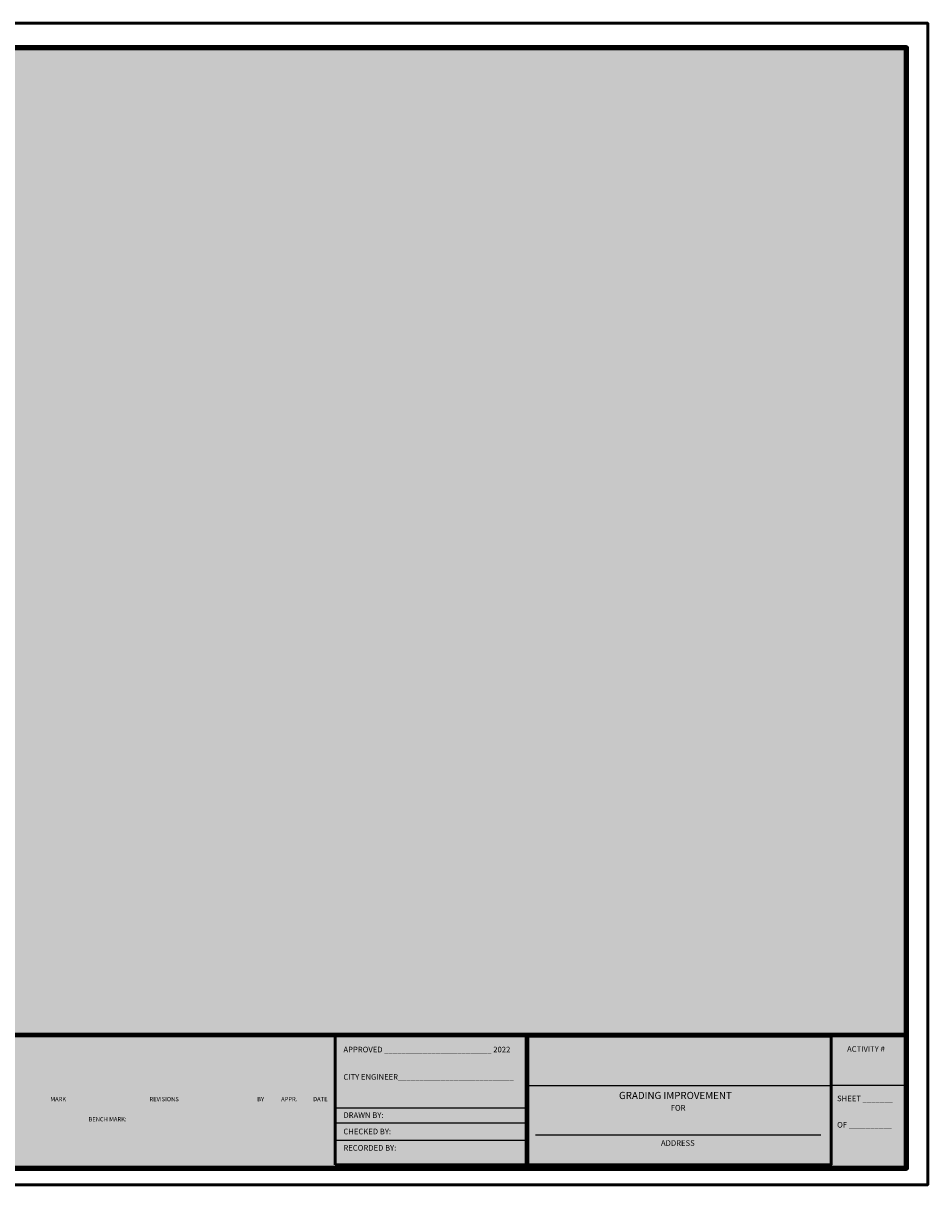
# Paper-space layout 'Layout1' of a CAD drawing. Units: inches. Extents: x 1 to 35.1, y -0.5 to 23.
# Drawn here: x 16.8 to 35.1, y -0.5 to 23 of the extents above; entities that cross this region are included whole.
import ezdxf

# ---------------------------------------------------------------- set-up
doc = ezdxf.new("R2010")
doc.units = ezdxf.units.IN
doc.header["$MEASUREMENT"] = 0
for name, color, linetype in [('PDF_Geometry', 7, 'Continuous'), ('PDF_Solid Fills', 7, 'Continuous'), ('PDF_Text', 7, 'Continuous')]:
    doc.layers.add(name, color=color, linetype=linetype)
doc.styles.add('PDF Calibri', font='calibri.ttf')
doc.styles.add('PDF Calibri Bold', font='calibrib.ttf')

# ---------------------------------------------------------------- blocks, each defined once
blk = doc.blocks.new('Grading Title Block - Rev 2022')
at = {"layer": 'PDF_Solid Fills', "true_color": 0xffffff, "transparency": 33554559}
blk.add_hatch(color=7, dxfattribs=at).paths.add_polyline_path([(0.5035, 0.6902), (10.5864, 0.6902), (10.5864, 7.6377), (0.5035, 7.6377)])
at = {"layer": 'PDF_Solid Fills', "transparency": 33554559}
for points in [[(5.1854, 0.719), (5.1938, 0.719), (5.1938, 1.5074), (5.1854, 1.5074)], [(5.1854, 1.499), (7.0486, 1.499), (7.0486, 1.5074), (5.1854, 1.5074)], [(5.464, 0.719), (5.4724, 0.719), (5.4724, 1.5004), (5.464, 1.5004)], [(6.4951, 0.719), (6.5035, 0.719), (6.5035, 1.5004), (6.4951, 1.5004)], [(6.659, 0.719), (6.6674, 0.719), (6.6674, 1.5004), (6.659, 1.5004)], [(6.8514, 0.719), (6.8597, 0.719), (6.8597, 1.5004), (6.8514, 1.5004)], [(7.0404, 0.719), (7.0487, 0.719), (7.0487, 1.5074), (7.0404, 1.5074)], [(5.1924, 1.4035), (7.0417, 1.4035), (7.0417, 1.4118), (5.1924, 1.4118)], [(5.1924, 1.3046), (7.0417, 1.3046), (7.0417, 1.3129), (5.1924, 1.3129)], [(5.1924, 1.1796), (7.0417, 1.1796), (7.0417, 1.1879), (5.1924, 1.1879)], [(5.1924, 1.0546), (7.0417, 1.0546), (7.0417, 1.0629), (5.1924, 1.0629)], [(5.1854, 0.7121), (7.0486, 0.7121), (7.0486, 0.7204), (5.1854, 0.7204)]]:
    blk.add_hatch(color=256, dxfattribs=at).paths.add_polyline_path(points)
at = {"layer": 'PDF_Geometry', "lineweight": 53}
for points in [[(0.2642, 0.5867), (10.719, 0.5867), (10.719, 7.7908), (0.2642, 7.7908)], [(7.0421, 0.7103), (8.2365, 0.7103), (8.2365, 1.5119), (7.0421, 1.5119)], [(8.2268, 0.711), (10.1189, 0.711), (10.1189, 1.5088), (8.2268, 1.5088)]]:
    blk.add_lwpolyline(points, close=True, dxfattribs=at)
at = {"layer": 'PDF_Geometry', "lineweight": 158}
blk.add_lwpolyline([(0.5035, 0.6902), (10.5864, 0.6902), (10.5864, 7.6377), (0.5035, 7.6377)], close=True, dxfattribs=at)
at = {"layer": 'PDF_Geometry', "lineweight": 80}
blk.add_lwpolyline([(0.5231, 1.5157), (10.5803, 1.5157)], dxfattribs=at)
at = {"layer": 'PDF_Geometry', "lineweight": 25}
for points in [[(8.2286, 1.2024), (10.1111, 1.2024)], [(10.115, 1.2039), (10.5725, 1.2039)], [(7.0449, 1.0637), (8.2293, 1.0637)], [(7.0485, 0.9714), (8.2331, 0.9714)], [(8.2851, 0.8958), (10.0553, 0.8958)], [(7.0485, 0.8644), (8.2331, 0.8644)]]:
    blk.add_lwpolyline(points, dxfattribs=at)
at = {"layer": 'PDF_Text', "attachment_point": 7}
for s, insert, char_height, style in [('APPROVED _________________________ 2022', (7.0926, 1.3971), 0.034912, 'PDF Calibri'), ('ACTIVITY #', (10.2181, 1.4005), 0.03491, 'PDF Calibri'), ('CITY ENGINEER___________________________', (7.0926, 1.2272), 0.034912, 'PDF Calibri'), ('GRADING IMPROVEMENT', (8.8029, 1.1045), 0.044434, 'PDF Calibri'), ('MARK', (5.274, 1.0966), 0.02645, 'PDF Calibri Bold'), ('REVISIONS', (5.889, 1.0966), 0.02645, 'PDF Calibri Bold'), ('BY', (6.5576, 1.0966), 0.02645, 'PDF Calibri Bold'), ('APPR.', (6.706, 1.0966), 0.02645, 'PDF Calibri Bold'), ('DATE', (6.9043, 1.0966), 0.02645, 'PDF Calibri Bold'), ('FOR', (9.1239, 1.0355), 0.03491, 'PDF Calibri'), ('SHEET _______', (10.1564, 1.0939), 0.034912, 'PDF Calibri'), ('DRAWN BY:', (7.0926, 0.9905), 0.03491, 'PDF Calibri'), ('BENCH MARK:', (5.5107, 0.9716), 0.026449, 'PDF Calibri Bold'), ('OF __________', (10.1564, 0.9305), 0.034912, 'PDF Calibri'), ('CHECKED BY:', (7.0926, 0.8889), 0.034912, 'PDF Calibri'), ('RECORDED BY:', (7.0926, 0.7872), 0.034912, 'PDF Calibri'), ('ADDRESS', (9.0631, 0.8172), 0.03491, 'PDF Calibri')]:
    blk.add_mtext(s, dxfattribs=dict(at, insert=insert, char_height=char_height, style=style))

psp = doc.layouts.get("Layout1")

# ---------------------------------------------------------------- block references
at = {"xscale": 3.263383800724959, "yscale": 3.263383800724959, "zscale": 3.263383800724959}
psp.add_blockref('Grading Title Block - Rev 2022', (0.163, -2.419), dxfattribs=at)

doc.saveas('drawing.dxf')
